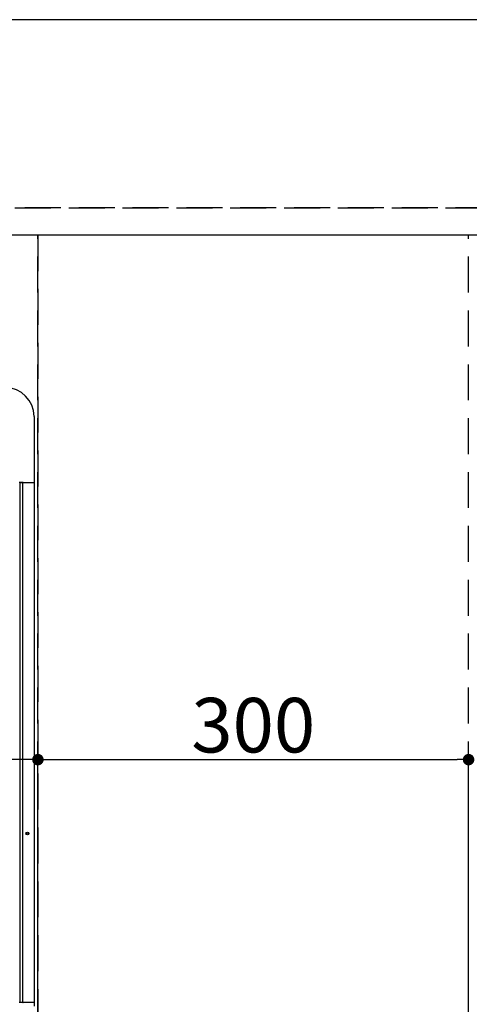
# Model space of a CAD drawing. Extents: x 27948 to 54421, y -13 to 8857.
# Drawn here: x 30001 to 30315, y 6474 to 7160 of the extents above; entities that cross this region are included whole.
import ezdxf

# ---------------------------------------------------------------- set-up
doc = ezdxf.new("R2010")
doc.units = 0
doc.header["$LTSCALE"] = 50
doc.header["$MEASUREMENT"] = 0
doc.linetypes.add('DASHED', pattern=[0.75, 0.5, -0.25])
doc.linetypes.add('HIDDEN', pattern=[0.375, 0.25, -0.125])
doc.layers.get('0').update_dxf_attribs({"linetype": 'CONTINUOUS'})
doc.layers.get('DEFPOINTS').update_dxf_attribs({"color": 146, "linetype": 'CONTINUOUS'})
for name, color, linetype in [('121-キャビネット（中）', 253, 'HIDDEN'), ('126-甲板', 2, 'CONTINUOUS'), ('150-機器', 8, 'CONTINUOUS')]:
    doc.layers.add(name, color=color, linetype=linetype)
doc.styles.add('KH001', font='txt')
doc.dimstyles.new('KH1xx015', dxfattribs={"dimscale": 10, "dimtxt": 3.8, "dimasz": 0.8, "dimexe": 0.3, "dimexo": 1.2, "dimgap": 0.5, "dimtad": 3, "dimdec": 1, "dimdsep": 46, "dimlunit": 6, "dimtxsty": 'KH001', "dimblk": 'DOT', "dimcen": 1, "dimdle": 1, "dimclrd": 256, "dimclre": 256, "dimclrt": 256, "dimadec": 0, "dimazin": 0, "dimtfac": 1, "dimtdec": 1, "dimtix": 1, "dimtmove": 2, "dimatfit": 3, "dimldrblk": 'CLOSEDBLANK', "dimfxl": 1, "dimtolj": 1, "dimtzin": 0, "dimlwd": -1, "dimlwe": -1, "dimarcsym": 0})

# ---------------------------------------------------------------- blocks, each defined once
blk = doc.blocks.new('HT-F6S_H2')
at = {"layer": '150-機器', "color": 13, "linetype": 'Continuous'}
for p, q in [((299.5, 276.38), (299.5, 230.38)), ((291.81, 230.38), (289.1, 230.38)), ((289.9, 230.14), (289.91, 230.19)), ((289.9, 230.08), (289.9, 230.14)), ((291.67, 230.08), (289.9, 230.08)), ((289.9, -131.32), (289.9, 230.08)), ((289.91, 230.19), (289.93, 230.24)), ((289.93, 230.24), (289.94, 230.29)), ((289.94, 230.29), (289.97, 230.33)), ((289.97, 230.33), (289.99, 230.35)), ((289.99, 230.35), (290.02, 230.37)), ((290.02, 230.37), (290.05, 230.38)), ((291.67, 230.14), (291.68, 230.19)), ((291.67, 230.08), (291.67, 230.14)), ((292.17, 230.08), (291.67, 230.08)), ((291.67, -131.32), (291.67, 230.08)), ((291.68, 230.19), (291.69, 230.24)), ((291.69, 230.24), (291.71, 230.29)), ((291.71, 230.29), (291.73, 230.33)), ((291.73, 230.33), (291.76, 230.35)), ((291.76, 230.35), (291.79, 230.37)), ((291.79, 230.37), (291.82, 230.38)), ((291.81, 230.38), (291.82, 230.38)), ((291.82, 230.38), (292.17, 230.38)), ((292.17, 230.08), (292.17, 230.38)), ((292.17, 230.38), (297.9, 230.38)), ((297.9, 230.08), (292.17, 230.08)), ((297.9, 230.08), (297.9, 230.38)), ((297.9, 230.38), (299.6, 230.38)), ((299.9, 230.08), (297.9, 230.08)), ((299.9, -131.32), (299.9, 230.08)), ((291.81, -131.62), (289.1, -131.62)), ((289.9, -131.38), (289.9, -131.32)), ((289.91, -131.44), (289.9, -131.38)), ((289.93, -131.49), (289.91, -131.44)), ((289.94, -131.53), (289.93, -131.49)), ((289.97, -131.57), (289.94, -131.53)), ((289.99, -131.6), (289.97, -131.57)), ((290.02, -131.62), (289.99, -131.6)), ((290.05, -131.62), (290.02, -131.62)), ((291.67, -131.32), (291.67, -131.38)), ((291.67, -131.38), (291.68, -131.44)), ((291.68, -131.44), (291.69, -131.49)), ((291.69, -131.49), (291.71, -131.53)), ((291.71, -131.53), (291.73, -131.57)), ((291.73, -131.57), (291.76, -131.6)), ((291.76, -131.6), (291.79, -131.62)), ((291.79, -131.62), (291.82, -131.62)), ((291.82, -131.62), (291.81, -131.62)), ((292.17, -131.62), (291.82, -131.62)), ((297.9, -131.62), (292.17, -131.62)), ((299.6, -131.62), (297.9, -131.62)), ((299.5, -131.62), (299.5, -134.29)), ((299.86, -131.32), (299.9, -131.32))]:
    blk.add_line(p, q, dxfattribs=at)
for radius in [1.04, 0.643, 0.0429]:
    blk.add_circle((294.9, -14.02), radius, dxfattribs=at)
for centre, radius, start, end in [((279.5, 276.38), 20, 0, 90), ((299.6, 230.08), 0.3, 0, 90), ((299.6, -131.32), 0.3, 270, 0)]:
    blk.add_arc(centre, radius, start, end, dxfattribs=at)
blk = doc.blocks.new('_Dot')
at = {"color": 0, "linetype": 'ByBlock', "lineweight": -2}
blk.add_line((-0.5, 0), (-1, 0), dxfattribs=at)
at = {"color": 0, "linetype": 'ByBlock', "const_width": 0.5}
blk.add_lwpolyline([(-0.25, 0, 1), (0.25, 0, 1)], format="xyb", close=True, dxfattribs=at)
blk = doc.blocks.new('*D67')
at = {"layer": 'DEFPOINTS', "transparency": 16777216}
for p, q in [((29264.13, 6381.94), (29264.13, 6647.7)), ((30006.13, 6644.7), (29272.13, 6644.7)), ((30014.13, 6381.94), (30014.13, 6647.7))]:
    blk.add_line(p, q, dxfattribs=at)
at = {"layer": 'DEFPOINTS', "color": 0, "transparency": 16777216}
for p in [(29264.13, 6644.7), (29264.13, 6369.94), (30014.13, 6369.94)]:
    blk.add_point(p, dxfattribs=at)
at = {"layer": 'DEFPOINTS', "transparency": 16777216, "xscale": 8, "yscale": 8, "zscale": 8, "rotation": 180}
blk.add_blockref('_Dot', (29264.13, 6644.7), dxfattribs=at)
at = {"layer": 'DEFPOINTS', "transparency": 16777216, "xscale": 8, "yscale": 8, "zscale": 8}
blk.add_blockref('_Dot', (30014.13, 6644.7), dxfattribs=at)
at = {"layer": 'DEFPOINTS', "transparency": 16777216, "insert": (29639.13, 6668.7), "char_height": 38, "attachment_point": 5, "style": 'KH001'}
blk.add_mtext('\\A1;750', dxfattribs=at)
blk = doc.blocks.new('_ClosedBlank')
at = {"color": 0, "linetype": 'ByBlock', "lineweight": -2}
for p, q in [((-1, 0.167), (0, 0)), ((-1, 0.167), (-1, -0.167)), ((0, 0), (-1, -0.167))]:
    blk.add_line(p, q, dxfattribs=at)
blk = doc.blocks.new('*D68')
at = {"layer": 'DEFPOINTS', "transparency": 16777216}
for p, q in [((30014.13, 6381.94), (30014.13, 6647.7)), ((30022.13, 6644.7), (30306.13, 6644.7)), ((30314.13, 6381.94), (30314.13, 6647.7))]:
    blk.add_line(p, q, dxfattribs=at)
at = {"layer": 'DEFPOINTS', "color": 0, "transparency": 16777216}
for p in [(30314.13, 6644.7), (30014.13, 6369.94), (30314.13, 6369.94)]:
    blk.add_point(p, dxfattribs=at)
at = {"layer": 'DEFPOINTS', "transparency": 16777216, "xscale": 8, "yscale": 8, "zscale": 8, "rotation": 180}
blk.add_blockref('_Dot', (30014.13, 6644.7), dxfattribs=at)
at = {"layer": 'DEFPOINTS', "transparency": 16777216, "xscale": 8, "yscale": 8, "zscale": 8}
blk.add_blockref('_Dot', (30314.13, 6644.7), dxfattribs=at)
at = {"layer": 'DEFPOINTS', "transparency": 16777216, "insert": (30164.13, 6668.7), "char_height": 38, "attachment_point": 5, "style": 'KH001'}
blk.add_mtext('\\A1;300', dxfattribs=at)

msp = doc.modelspace()

# ---------------------------------------------------------------- linework, layer by layer
at = {"layer": '121-キャビネット（中）', "ltscale": 2}
msp.add_line((31680.13, 7028.94), (29245.13, 7028.94), dxfattribs=at)
at = {"layer": '126-甲板'}
msp.add_lwpolyline([(31686.13, 7159.94), (29248.13, 7159.94), (29248.13, 6359.94), (31686.13, 6359.94)], close=True, dxfattribs=at)
at = {"layer": 'DEFPOINTS', "linetype": 'DASHED'}
for points in [[(29248.13, 7028.94), (31680.13, 7028.94), (31680.13, 7009.94), (29248.13, 7009.94)], [(29264.13, 6369.94), (30014.13, 6369.94), (30014.13, 7009.94), (29264.13, 7009.94)], [(30014.13, 6369.94), (30314.13, 6369.94), (30314.13, 7009.94), (30014.13, 7009.94)], [(30014.13, 6369.94), (30764.13, 6369.94), (30764.13, 7009.94), (30014.13, 7009.94)]]:
    msp.add_lwpolyline(points, close=True, dxfattribs=at)

# ---------------------------------------------------------------- block references
at = {"layer": '150-機器'}
msp.add_blockref('HT-F6S_H2', (29711.93, 6607.29), dxfattribs=at)

# ---------------------------------------------------------------- dimensions: what is measured, and where the dimension line sits
at = {"layer": 'DEFPOINTS'}
for base, p2, picture, middle in [((29264.13, 6644.7), (29264.13, 6369.94), '*D67', (29639.13, 6668.7)), ((30314.13, 6644.7), (30314.13, 6369.94), '*D68', (30164.13, 6668.7))]:
    dim = msp.add_linear_dim(base=base, p1=(30014.13, 6369.94), p2=p2, dimstyle='KH1xx015', dxfattribs=at)
    dim.commit()
    dim.dimension.update_dxf_attribs({"geometry": picture, "text_midpoint": middle})

doc.saveas('drawing.dxf')
